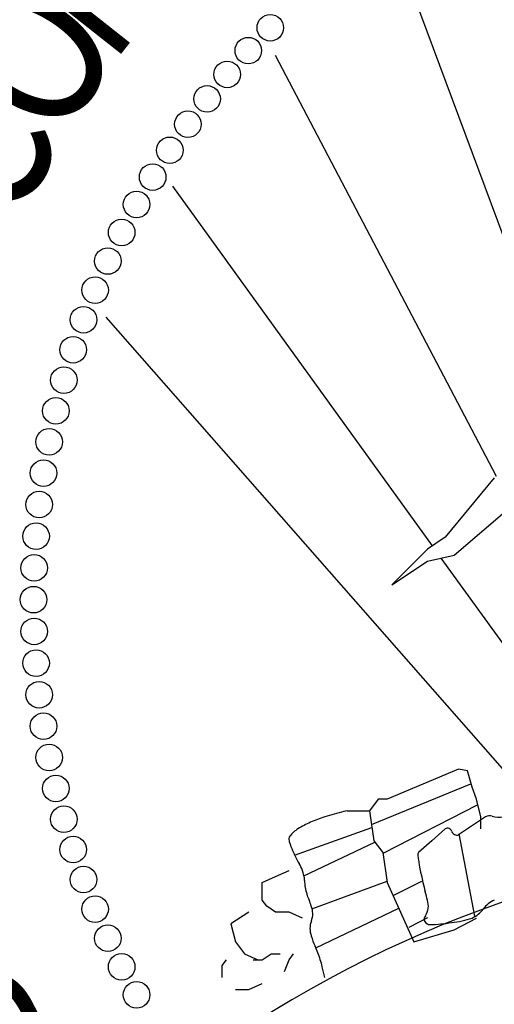
# Model space of a CAD drawing. Units: feet. Extents: x 31.4 to 47.2, y 23.4 to 33.5.
# Drawn here: x 43 to 43.2, y 24 to 24.4 of the extents above; entities that cross this region are included whole.
import ezdxf

# ---------------------------------------------------------------- set-up
doc = ezdxf.new("R2010")
doc.units = ezdxf.units.FT
doc.header["$MEASUREMENT"] = 0
doc.layers.add('PROPOSED', color=1, linetype='Continuous')
doc.styles.add('PANROMAN', font='par_____.pfb', dxfattribs={"width": 0.8, "height": 0.2})

msp = doc.modelspace()

# ---------------------------------------------------------------- linework, layer by layer
at = {"layer": 'PROPOSED', "color": 1}
for p, q in [((43.22236670181155, 24.24813060648739, 0.019416335), (43.14059752319008, 24.46757420129143, 0.019416335)), ((43.1889828373678, 24.21858565625735, 0.019416335), (43.0870850016363, 24.41273645544425, 0.019416335)), ((43.15939242485911, 24.18671147874556, 0.019416335), (43.03974700393155, 24.35241493443027, 0.019416335)), ((43.20645908545703, 24.0672586443834, 0.019416335), (43.00887439819053, 24.29209340829402, 0.019416335)), ((43.18793552322313, 24.21806244621985, 0.019416335), (43.16529560927302, 24.19064357341267, 0.019416335)), ((43.16941196098924, 24.18241791450419, 0.019416335), (43.19385523302481, 24.20335139264353, 0.019416335)), ((43.16529560927302, 24.19064357341267, 0.019416335), (43.15706291748211, 24.18515980080701, 0.019416335)), ((43.15706291748211, 24.18515980080701, 0.019416335), (43.14059752272442, 24.16870847786777, 0.019416335)), ((43.15706291748211, 24.17967602307908, 0.019416335), (43.16941196098924, 24.18241791450419, 0.019416335)), ((43.14059752272442, 24.16870847786777, 0.019416335), (43.15706291748211, 24.17967602307908, 0.019416335)), ((43.24762256583199, 24.06451675412245, 0.019416335), (43.1634486047551, 24.18109385436401, 0.019416335)), ((43.17147013405338, 24.08370996802114, 0.019416335), (43.13853934966028, 24.07000053138472, 0.019416335)), ((43.17550444742665, 24.08293177722953, 0.019416335), (43.17147013405338, 24.08370996802114, 0.019416335)), ((43.17764465278015, 24.07548430399038, 0.019416335), (43.17550444742665, 24.08293177722953, 0.019416335)), ((43.13134319754317, 24.05834089033306, 0.019416335), (43.17714005382732, 24.07701751450077, 0.019416335)), ((43.17970282584429, 24.07000053138472, 0.019416335), (43.17764465278015, 24.07548430399038, 0.019416335)), ((43.13442300353199, 24.07000053138472, 0.019416335), (43.13030665786937, 24.06451675388962, 0.019416335)), ((43.13853934966028, 24.07000053138472, 0.019416335), (43.13442300353199, 24.07000053138472, 0.019416335)), ((43.18176099844277, 24.06177486758679, 0.019416335), (43.17970282584429, 24.07000053138472, 0.019416335)), ((43.12001578742638, 24.06451675388962, 0.019416335), (43.12619030615315, 24.06451675388962, 0.019416335)), ((43.12619030615315, 24.06451675388962, 0.019416335), (43.13030665786937, 24.06451675388962, 0.019416335)), ((43.13030665786937, 24.06451675388962, 0.019416335), (43.13236483093351, 24.05080731748603, 0.019416335)), ((43.13695097668096, 24.04526725178584, 0.019416335), (43.1801775963977, 24.06736792274751, 0.019416335)), ((43.18381917709485, 24.06177486758679, 0.019416335), (43.17970282584429, 24.05903298128396, 0.019416335)), ((43.18176099844277, 24.05629109498113, 0.019416335), (43.18176099844277, 24.06177486758679, 0.019416335)), ((43.09585965331644, 24.04416157724336, 0.019416335), (43.13146269833669, 24.05681639933027, 0.019416335)), ((43.16529560927302, 24.05629109498113, 0.019416335), (43.15912109054625, 24.05080731748603, 0.019416335)), ((43.17970282584429, 24.05903298128396, 0.019416335), (43.17147013405338, 24.05354920378886, 0.019416335)), ((43.13236483093351, 24.05080731748603, 0.019416335), (43.13648117659613, 24.04532354488038, 0.019416335)), ((43.15912109054625, 24.05080731748603, 0.019416335), (43.15294656576589, 24.04532354488038, 0.019416335)), ((43.17153227468953, 24.05398301244713, 0.019416335), (43.17877565464005, 24.01600720500574, 0.019416335)), ((43.10015527438372, 24.03456564806402, 0.019416335), (43.13288173917681, 24.05011869524606, 0.019416335)), ((43.13648117659613, 24.04532354488038, 0.019416335), (43.13853934966028, 24.03161410847679, 0.019416335)), ((43.08708500303328, 24.03435599477962, 0.019416335), (43.09325952781364, 24.03709788108245, 0.019416335)), ((43.08091048430651, 24.03161410847679, 0.019416335), (43.08708500303328, 24.03435599477962, 0.019416335)), ((43.08091048430651, 24.02338844444603, 0.019416335), (43.08091048430651, 24.03161410847679, 0.019416335)), ((43.10385453421623, 24.01938249007799, 0.019416335), (43.13846652256325, 24.03209920902736, 0.019416335)), ((43.13853934966028, 24.03161410847679, 0.019416335), (43.14471387444064, 24.01790466695093, 0.019416335)), ((43.14162412565202, 24.02565679675899, 0.019416335), (43.15447528474033, 24.03219361347146, 0.019416335)), ((43.08296865737066, 24.0206465581432, 0.019416335), (43.08091048430651, 24.02338844444603, 0.019416335)), ((43.08708500303328, 24.01790466695093, 0.019416335), (43.08296865737066, 24.0206465581432, 0.019416335)), ((43.10557806352153, 24.00150844734162, 0.019416335), (43.14386478206143, 24.01978992600925, 0.019416335)), ((43.07473595999181, 24.01790466695093, 0.019416335), (43.0665032682009, 24.01242089434527, 0.019416335)), ((43.09325952781364, 24.01790466695093, 0.019416335), (43.08708500303328, 24.01790466695093, 0.019416335)), ((43.09943404654041, 24.0151627806481, 0.019416335), (43.09325952781364, 24.01790466695093, 0.019416335)), ((43.14471387444064, 24.01790466695093, 0.019416335), (43.15088839316741, 24.00419523054734, 0.019416335)), ((43.14863384654745, 24.01102677336894, 0.019416335), (43.15727916825563, 24.01538465102203, 0.019416335)), ((43.16941196098924, 24.00967900804244, 0.019416335), (43.17970282584429, 24.0151627806481, 0.019416335)), ((43.0665032682009, 24.01242089434527, 0.019416335), (43.06856144079939, 24.00419523054734, 0.019416335)), ((43.15088839316741, 24.00419523054734, 0.019416335), (43.16941196098924, 24.00967900804244, 0.019416335)), ((43.06856144079939, 24.00419523054734, 0.019416335), (43.07267778692767, 23.99871145794168, 0.019416335)), ((43.07267778692767, 23.99871145794168, 0.019416335), (43.07885231124237, 23.99596957163885, 0.019416335)), ((43.08091048430651, 23.99596957163885, 0.019416335), (43.0850268304348, 23.99871145794168, 0.019416335)), ((43.0850268304348, 23.99871145794168, 0.019416335), (43.08914318168536, 23.99871145794168, 0.019416335)), ((43.09325952781364, 23.99596957163885, 0.019416335), (43.09531770087779, 23.99871145794168, 0.019416335)), ((43.06238692207262, 23.99322768044658, 0.019416335), (43.06444509513676, 23.99596957163885, 0.019416335)), ((43.06238692207262, 23.98774390784092, 0.019416335), (43.06238692207262, 23.99322768044658, 0.019416335)), ((43.07679413864389, 23.99596957163885, 0.019416335), (43.08091048430651, 23.99596957163885, 0.019416335)), ((43.0912013547495, 23.99048579414375, 0.019416335), (43.09325952781364, 23.99596957163885, 0.019416335)), ((43.07473595999181, 23.98226013523526, 0.019416335), (43.08091048430651, 23.98500202153809, 0.019416335)), ((43.06856144079939, 23.98226013523526, 0.019416335), (43.07473595999181, 23.98226013523526, 0.019416335))]:
    msp.add_line(p, q, dxfattribs=at)
for centre in [(43.08463174151257, 24.42547881463543, 0.019416335), (43.07448708638549, 24.41492774733342, 0.019416335), (43.06476448522881, 24.40398653736338, 0.019416335), (43.05547892954201, 24.39267205516808, 0.019416335), (43.04664473747835, 24.38100174674764, 0.019416335), (43.03827553009614, 24.36899360711686, 0.019416335), (43.03038421226665, 24.35666615166701, 0.019416335), (43.02298295218498, 24.34403838845901, 0.019416335), (43.01608316227794, 24.33112978888676, 0.019416335), (43.00969548057765, 24.31796025671065, 0.019416335), (43.00382975721732, 24.30455009872094, 0.019416335), (42.99849503627047, 24.29091999214143, 0.019416335), (42.99369954364374, 24.27709095389582, 0.019416335), (42.98945067403838, 24.26308430708013, 0.019416335), (42.98575497791171, 24.24892164883204, 0.019416335), (42.98261815495789, 24.23462481750175, 0.019416335), (42.98004504106939, 24.22021585702896, 0.019416335), (42.97803960414603, 24.20571698574349, 0.019416335), (42.97660493617877, 24.19115055911243, 0.019416335), (42.97574324999005, 24.17653903807513, 0.019416335), (42.97545587318018, 24.16190495248884, 0.019416335), (42.97574324999005, 24.14727086666971, 0.019416335), (42.97660493617877, 24.13265934563242, 0.019416335), (42.97803960414603, 24.11809291923419, 0.019416335), (42.98004504106939, 24.10359404771589, 0.019416335), (42.98261815495789, 24.08918508747593, 0.019416335), (42.98575497791171, 24.07488825591281, 0.019416335), (42.98945067403838, 24.06072559789754, 0.019416335), (42.99369954364374, 24.04671895108186, 0.019416335), (42.99849503627047, 24.03288991260342, 0.019416335), (43.00382975721732, 24.01925980602391, 0.019416335), (43.00969548057765, 24.0058496480342, 0.019416335), (43.01608316227794, 23.99268011609092, 0.019416335), (43.02298295218498, 23.97977151628584, 0.019416335)]:
    msp.add_circle(centre, 0.006128565629361259, dxfattribs=at)
for centre, radius, start, end in [((43.19269163487479, 23.7912040296942, 0.019416335), 0.2830053966962748, 105.1899922387282, 107.0474168827638), ((43.12026202073321, 24.05695289792493, 0.019416335), 0.007567862811601243, 91.86454647704018, 103.1650598754675), ((43.13362159300596, 23.98834339249879, 0.019416335), 0.07722197008430493, 108.0263513667122, 113.2886692003946), ((43.18587961280718, 24.05793089489453, 0.019416335), 0.004361366897773082, 75.05893091321765, 118.1920730491888), ((43.19030191330239, 24.07252002647147, 0.019416335), 0.01088672516226514, 252.3668058890084, 279.2499765852183), ((43.10490679182112, 24.04439851385541, 0.019416335), 0.01407651290098989, 122.3438329480231, 142.9870910004434), ((43.12911299895495, 24.00244578858837, 0.019416335), 0.06250249709324181, 114.6036227943322, 120.5156516328407), ((43.16631160350516, 24.05442706914619, 0.019416335), 0.002122931080969463, 18.07637818672206, 118.592754021883), ((43.17062401445583, 24.05579731054604, 0.019416335), 0.002402061980066382, 197.2304540553863, 290.6248199476265), ((43.37254900578409, 23.50456564314663, 0.019416335), 0.5485696204333559, 59.66569145415166, 124.5965383785959), ((43.09523047693074, 24.05149145890027, 0.019416335), 0.002086310008128271, 138.5508105396314, 199.142535029466), ((43.10217703692615, 24.05247822776437, 0.019416335), 0.009072701349295852, 190.6126875188729, 201.6300629415025), ((43.14263680204749, 24.06710688630119, 0.019416335), 0.05209233442918612, 200.1830997984641, 204.7189724050744), ((43.13927205465734, 24.06479521933943, 0.019416335), 0.04807422751482413, 203.8932290232355, 210.5991357717862), ((43.1536008566618, 24.04451299319044, 0.019416335), 0.001041676753390285, 128.9110508267839, 196.5626962829556), ((43.27641225466505, 24.06128826527856, 0.019416335), 0.1249813605396321, 187.8510407254273, 193.7348273225543), ((43.08133991993964, 24.03043183102272, 0.019416335), 0.01928298839363319, 20.22428172955733, 30.86409664845928), ((43.08844897802919, 24.03234739019535, 0.019416335), 0.0119682451212319, 0.4578814657731997, 23.38606000371559), ((43.12197789922357, 24.03286804468371, 0.019416335), 0.02156524668055176, 181.1292662781991, 198.205969431221), ((43.24959048256278, 24.05307238455862, 0.019416335), 0.09698928058083603, 192.7820972965729, 195.4529970230091), ((43.1169195054099, 24.03036529943347, 0.019416335), 0.01599800331480258, 195.3502307606219, 205.5399157385894), ((43.08619875786826, 24.01570463296957, 0.019416335), 0.01804167535137404, 15.89749660191207, 25.48645127798275), ((43.08448453294113, 24.00737499562092, 0.019416335), 0.07432396976223543, 12.44220522232886, 15.49407606452739), ((43.14942921372131, 24.02072926587425, 0.019416335), 0.00808360469317524, 326.2533110559966, 19.20563346190385), ((43.19314577709883, 24.01159415859729, 0.019416335), 0.01289387178039232, 113.8339663269915, 143.2185851474877), ((43.0950373141095, 24.01723036495969, 0.019416335), 0.009172948170379216, 338.5604000132609, 21.86496840843006), ((43.17220220994204, 24.02724533248693, 0.019416335), 0.01325172606546648, 294.2486206629789, 323.2394436212652), ((43.15800388529897, 24.01466356660239, 0.019416335), 0.002432077156859822, 139.6371108903947, 247.2383264816536), ((43.16650629462674, 24.04501055786386, 0.019416335), 0.0318583240931376, 282.042871236742, 290.4641715498683), ((43.11255980608985, 24.01037472183816, 0.019416335), 0.009642951948711951, 158.7004382082044, 200.8846893258234), ((43.15839639864862, 24.01580011262558, 0.019416335), 0.003632807094600057, 248.465200569975, 266.9941431344338), ((43.15736731188372, 24.08018956822343, 0.019416335), 0.06802243398864037, 270.7063675360004, 274.9506051119155), ((43.14704462140799, 24.15954610379413, 0.019416335), 0.1480136295291739, 276.2807776494873, 280.1597867203589), ((43.13113476755098, 24.01429659919813, 0.019416335), 0.02854924397119792, 194.9384865995444, 204.972053131862), ((43.05805528257042, 23.9804961879272, 0.019416335), 0.05196847805650909, 17.322246604259, 24.7384577312563), ((43.07057717908174, 23.98355527664535, 0.019416335), 0.03911202556623374, 13.522706893132, 18.50597383105643), ((43.02487027598545, 23.97117641055956, 0.019416335), 0.08645687999149111, 11.04776599349435, 14.41608415870171)]:
    msp.add_arc(centre, radius, start, end, dxfattribs=at)

# ---------------------------------------------------------------- texts
at = {"layer": 'PROPOSED', "color": 1, "style": 'PANROMAN', "width": 0.85}
for s, rotation, p in [('M', 51.71002745523476, (43.01085456181318, 24.40713457157835, 0.019416335)), ('O', 57.71002746650863, (42.98706913087517, 24.37052839202806, 0.019416335)), ('C', 63.7100274585326, (42.96724038664252, 24.3316364903003, 0.019416335)), ('B', 117.7100274723033, (42.98696416895837, 23.95346331247129, 0.019416335))]:
    msp.add_text(s, height=0.0683944459696736, rotation=rotation, dxfattribs=at).set_placement(p)

doc.saveas('drawing.dxf')
